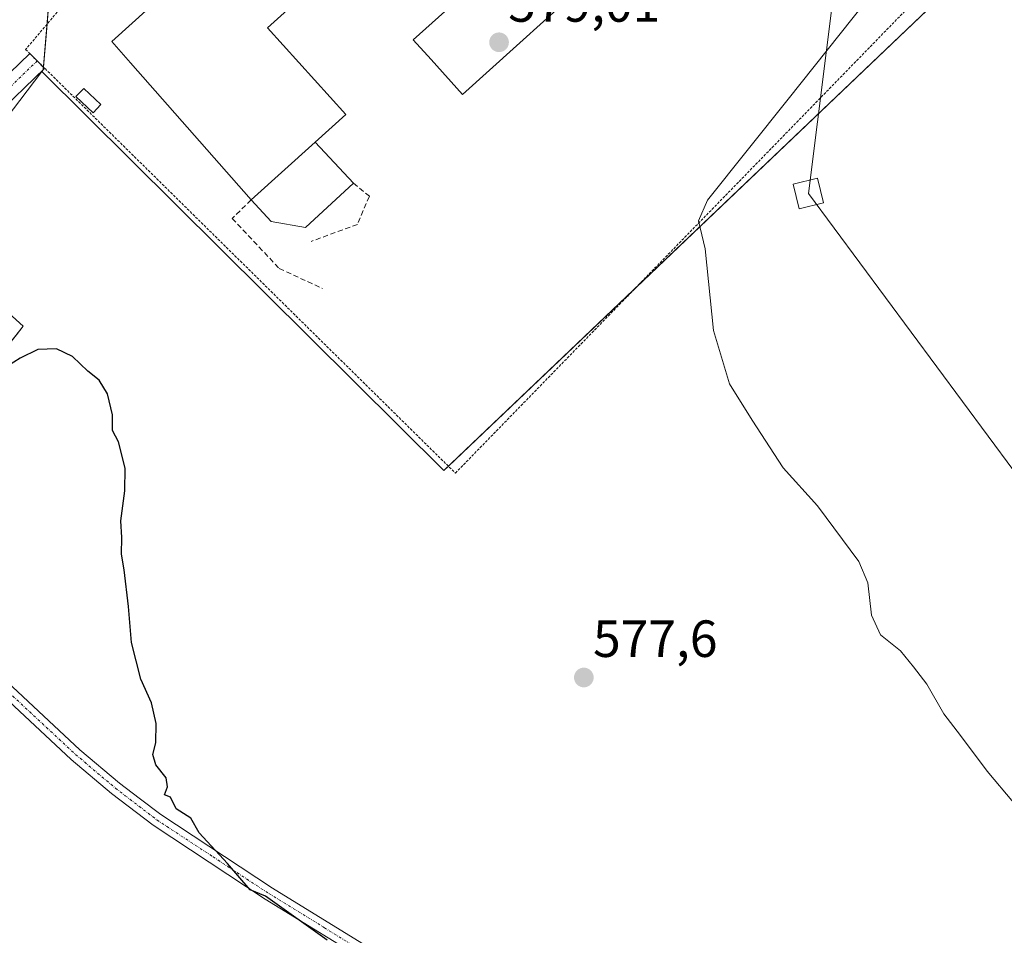
# Model space of a CAD drawing. Units: metres. Extents: x 607556 to 611008, y 4722327 to 4724694.
# Drawn here: x 609904 to 610092, y 4724319 to 4724495 of the extents above; entities that cross this region are included whole.
import ezdxf
from ezdxf.enums import TextEntityAlignment as Align

# ---------------------------------------------------------------- set-up
doc = ezdxf.new("R2010")
doc.units = ezdxf.units.M
doc.header["$MEASUREMENT"] = 0
for name, pattern in [('TRAZO_Y_PUNTO', [1, 0.5, -0.25, 0, -0.25]), ('TRAZOS', [0.75, 0.5, -0.25]), ('TRAZOSX2', [1.5, 1, -0.5])]:
    doc.linetypes.add(name, pattern=pattern)
for name, color, linetype, lineweight in [('Alambrada', 19, 'TRAZOS', 0), ('Camino', 19, 'Continuous', 0), ('Camino Cxs', 19, 'Continuous', 0), ('Camino eje', 39, 'TRAZO_Y_PUNTO', 13), ('Carátula', 7, 'Continuous', 5), ('Cultivos herbáceos CxS', 92, 'Continuous', 0), ('Curva de nivel maestra', 36, 'Continuous', 30), ('Curva de nivel normal', 36, 'Continuous', 0), ('Edificación industrial', 135, 'Continuous', 13), ('Edificación industrial Cxs', 135, 'Continuous', 13), ('Edificación ligera', 1, 'Continuous', 0), ('Edificación ligera Cxs', 1, 'Continuous', 0), ('Muro lineal', 1, 'TRAZOSX2', 13), ('Núcleo urbano', 19, 'Continuous', 0), ('Núcleo urbano CxS', 19, 'Continuous', 0), ('Obra de contención lineal', 1, 'TRAZOSX2', 13), ('Pista no pavimentada', 254, 'Continuous', 13), ('Pista no pavimentada Cxs', 254, 'Continuous', 0), ('Pista pavimentada eje', 135, 'TRAZO_Y_PUNTO', 0), ('Punto de cota en terreno', 7, 'Continuous', 0), ('Rótulo de punto de cota en terreno', 19, 'Continuous', 0), ('Tendido', 6, 'Continuous', 0), ('Torre de tendido', 19, 'Continuous', 0), ('Torre de tendido Cxs', 19, 'Continuous', 0)]:
    doc.layers.add(name, color=color, linetype=linetype, lineweight=lineweight)
doc.styles.add('Arial', font='txt', dxfattribs={"height": 0.2})

# ---------------------------------------------------------------- blocks, each defined once
blk = doc.blocks.new('*U152')
at = {"layer": 'Cultivos herbáceos CxS', "color": 92, "linetype": 'Continuous', "lineweight": 0}
blk.add_polyline3d([(609666.8, 4724493.23, 573.03), (609778.54, 4724440.95, 574.65), (609817.12, 4724422.9, 575.36), (609831.07, 4724416.37, 575.41), (609833.74, 4724415.13, 575.37), (609853.95, 4724405.67, 574.65), (609871.33, 4724411.55, 574.6), (609886.58, 4724413.87, 574.86), (609904.24, 4724436.14, 575.15), (609880.43, 4724457.64, 576.52), (609898.1, 4724472.23, 577.04), (609907.8, 4724484.93, 578.41), (609984.87, 4724408.49, 577.63), (610091.11, 4724509.7, 585.14), (610097.8, 4724495.45, 585.13)], dxfattribs=at)
blk = doc.blocks.new('5PATER')
at = {"layer": 'Carátula', "linetype": 'Continuous', "lineweight": 5}
h = blk.add_hatch(color=250, dxfattribs=at)
edge = h.paths.add_edge_path()
edge.add_ellipse((0, 0.01), major_axis=(-1.33, -1.34), ratio=0.999422, start_angle=0, end_angle=360)

msp = doc.modelspace()

# ---------------------------------------------------------------- linework, layer by layer
at = {"layer": 'Alambrada', "color": 19, "linetype": 'TRAZOS', "lineweight": 0}
msp.add_polyline3d([(609987.07, 4724408, 578.62), (610080.33, 4724503.82, 584.31), (610037.11, 4724599.21, 583.68), (610036.51, 4724600.09, 583.49), (610035.81, 4724600.89, 583.49), (610035.01, 4724601.6, 583.69), (610034.13, 4724602.21, 583.87), (610033.19, 4724602.71, 584.06), (610032.19, 4724603.08, 584.08), (610031.15, 4724603.33, 583.97), (610030.09, 4724603.46, 583.88), (610029.03, 4724603.45, 583.52), (610027.97, 4724603.31, 583.12), (610026.94, 4724603.04, 582.91), (610020.41, 4724600.35, 582.29), (609963.03, 4724564.63, 580.31), (609959.19, 4724561.37, 579.98), (609935.97, 4724526.04, 579.83), (609904.7, 4724489.17, 578.78), (609987.07, 4724408, 578.62)], dxfattribs=at)
at = {"layer": 'Camino', "color": 19, "linetype": 'Continuous', "lineweight": 0}
for points in [[(609839.52, 4724420.76, 575.45), (609841.91, 4724415.72, 575.23), (609865.95, 4724397.46, 574.31), (609884.97, 4724382.4, 573.97), (609894.19, 4724374.48, 574.07), (609915.12, 4724355, 574.38), (609922.71, 4724348.59, 574.5), (609926.45, 4724345.73, 574.59), (609930.59, 4724342.57, 574.72), (609951.99, 4724328.5, 575.07), (609973.32, 4724315.37, 575.31)], [(609971.94, 4724313.29, 575.18), (609950.64, 4724326.39, 574.87), (609929.15, 4724340.53, 574.5), (609921.14, 4724346.64, 574.33), (609913.46, 4724353.13, 574.2), (609892.52, 4724372.62, 573.96), (609883.37, 4724380.47, 573.88), (609864.45, 4724395.46, 574.3), (609857.85, 4724400.1, 574.46), (609853.08, 4724403.45, 574.62), (609843.99, 4724409.77, 575.02), (609836.84, 4724414.24, 575.26), (609829.07, 4724415.61, 575.46)]]:
    msp.add_polyline3d(points, dxfattribs=at)
at = {"layer": 'Camino Cxs', "color": 19, "linetype": 'Continuous', "lineweight": 0}
for points in [[(609894.19, 4724374.48, 574.07), (609915.12, 4724355, 574.38), (609922.71, 4724348.59, 574.5), (609926.45, 4724345.73, 574.59), (609930.59, 4724342.57, 574.72), (609951.99, 4724328.5, 575.07), (609973.32, 4724315.37, 575.31)], [(609971.94, 4724313.29, 575.18), (609950.64, 4724326.39, 574.87), (609929.15, 4724340.53, 574.5), (609921.14, 4724346.64, 574.33), (609913.46, 4724353.13, 574.2), (609892.52, 4724372.62, 573.96)]]:
    msp.add_polyline3d(points, dxfattribs=at)
at = {"layer": 'Camino eje', "color": 39, "linetype": 'TRAZO_Y_PUNTO', "lineweight": 13}
msp.add_polyline3d([(609835.23, 4724417.68, 575.39), (609853.74, 4724404.52, 574.62), (609856.13, 4724402.84, 574.51), (609865.2, 4724396.46, 574.31), (609874.71, 4724388.93, 574.03), (609884.17, 4724381.44, 573.93), (609888.75, 4724377.51, 573.93), (609893.36, 4724373.55, 574.03), (609914.29, 4724354.07, 574.3), (609921.93, 4724347.62, 574.41), (609923.8, 4724346.19, 574.46), (609929.87, 4724341.55, 574.61), (609940.62, 4724334.48, 574.84), (609951.32, 4724327.45, 574.98), (609961.97, 4724320.9, 575.06), (609972.63, 4724314.33, 575.25), (609991.72, 4724300.68, 575.16), (610011.83, 4724287.79, 575.25), (610024.14, 4724279.24, 575.35), (610036.45, 4724270.68, 575.39), (610071, 4724248.35, 575.78)], dxfattribs=at)
at = {"layer": 'Cultivos herbáceos CxS', "color": 92, "linetype": 'Continuous', "lineweight": 0}
for points in [[(609985.73, 4724409.32, 577.88), (610021.7, 4724443.58, 579.42), (610091.11, 4724509.7, 585.14)], [(609854.77, 4724405.95, 574.64), (609857.84, 4724406.99, 574.62), (609871.33, 4724411.55, 574.6), (609880.25, 4724412.91, 574.76), (609886.57, 4724413.87, 574.86), (609901.2, 4724432.31, 575.04), (609902.93, 4724434.49, 575.1), (609904.24, 4724436.14, 575.15), (609880.43, 4724457.64, 576.52), (609898.09, 4724472.23, 577.04), (609907.8, 4724484.93, 578.41)], [(609907.8, 4724484.93, 578.41), (609984.87, 4724408.49, 577.63), (609985.73, 4724409.32, 577.88)]]:
    msp.add_polyline3d(points, dxfattribs=at)
at = {"layer": 'Curva de nivel maestra', "color": 36, "linetype": 'Continuous', "lineweight": 30}
msp.add_polyline3d([(609962.48, 4724318.5, 575), (609950.7, 4724326.96, 575), (609947.76, 4724328.14, 575), (609943.37, 4724333.2, 575), (609937.95, 4724339.06, 575), (609936.36, 4724341.87, 575), (609933.57, 4724343.68, 575), (609932.5, 4724345.94, 575), (609931.34, 4724346.38, 575), (609931.92, 4724347.88, 575), (609931.66, 4724349.61, 575), (609929.64, 4724352.13, 575), (609929.06, 4724354.07, 575), (609929.63, 4724356.34, 575), (609929.69, 4724360.01, 575), (609928.81, 4724363.98, 575), (609926.76, 4724368.55, 575), (609925.02, 4724375.56, 575), (609924.43, 4724382.43, 575), (609923.59, 4724389.46, 575), (609923.05, 4724392.46, 575), (609923.13, 4724395.68, 575), (609922.92, 4724398.86, 575), (609923.71, 4724404.58, 575), (609923.76, 4724408.92, 575), (609922.52, 4724414.01, 575), (609921.33, 4724416.15, 575), (609921.35, 4724419.18, 575), (609920.38, 4724423.21, 575), (609918.78, 4724425.79, 575), (609916.64, 4724427.54, 575), (609913.69, 4724430.37, 575), (609910.64, 4724431.8, 575), (609907.06, 4724431.68, 575), (609903.68, 4724430.01, 575), (609898.72, 4724426.97, 575)], dxfattribs=at)
at = {"layer": 'Curva de nivel normal', "color": 36, "linetype": 'Continuous', "lineweight": 0}
msp.add_polyline3d([(610094.06, 4724344.86, 580), (610088.96, 4724350.91, 580), (610083.91, 4724357.71, 580), (610080.67, 4724361.89, 580), (610077.43, 4724367.56, 580), (610074.9, 4724370.89, 580), (610072.35, 4724373.98, 580), (610068.54, 4724377.04, 580), (610066.82, 4724380.78, 580), (610066.12, 4724386.99, 580), (610064.42, 4724391.06, 580), (610056.49, 4724401.71, 580), (610049.86, 4724409.03, 580), (610043.95, 4724418.12, 580), (610039.59, 4724425.09, 580), (610036.52, 4724435.32, 580), (610034.93, 4724450.97, 580), (610033.66, 4724456.32, 580), (610035.38, 4724460.3, 580), (610050.84, 4724479.65, 580), (610068.27, 4724501.59, 580)], dxfattribs=at)
at = {"layer": 'Edificación industrial', "color": 135, "linetype": 'Continuous', "lineweight": 13}
for points in [[(609947.95, 4724460.34, 588.98), (609924.82, 4724486.62, 588.64), (609921.21, 4724490.72, 587.46), (609979.73, 4724543.52, 586.23), (609983.36, 4724539.49, 584.98), (610014.96, 4724504.47, 580.68), (609988.42, 4724480.53, 579.01), (609982.4, 4724487.21, 579.12), (609979, 4724490.98, 580.26), (609992.95, 4724503.57, 583.16), (609993.69, 4724504.23, 587.6), (609979.99, 4724519.42, 587.85), (609951.07, 4724493.33, 588.53), (609966.08, 4724476.69, 585), (609960.22, 4724471.4, 588.27)], [(609947.95, 4724460.34, 588.98), (609960.22, 4724471.4, 588.27)]]:
    msp.add_polyline3d(points, dxfattribs=at)
at = {"layer": 'Edificación industrial Cxs', "color": 135, "linetype": 'Continuous', "lineweight": 13}
msp.add_polyline3d([(609960.22, 4724471.4, 588.27), (609947.95, 4724460.34, 588.98), (609924.82, 4724486.62, 588.64), (609921.21, 4724490.72, 587.46), (609979.73, 4724543.52, 586.23), (609983.36, 4724539.49, 584.98), (610014.96, 4724504.47, 580.68), (609988.42, 4724480.53, 579.01), (609982.4, 4724487.21, 579.12), (609979, 4724490.98, 580.26), (609992.95, 4724503.57, 583.16), (609993.69, 4724504.23, 587.6), (609979.99, 4724519.42, 587.85), (609951.07, 4724493.33, 588.53), (609966.08, 4724476.69, 585), (609960.22, 4724471.4, 588.27)], close=True, dxfattribs=at)
at = {"layer": 'Edificación ligera', "color": 1, "linetype": 'Continuous', "lineweight": 0}
for points in [[(609919.1, 4724478.62, 579.33), (609917.62, 4724477.05, 580.76), (609914.35, 4724480.12, 579.99), (609915.83, 4724481.69, 578.99), (609919.1, 4724478.62, 579.33)], [(609947.95, 4724460.34, 588.98), (609960.22, 4724471.4, 588.27)], [(609960.22, 4724471.4, 588.27), (609967.51, 4724463.53, 582.58)], [(609967.51, 4724463.53, 582.58), (609958.36, 4724455.04, 582.31), (609951.77, 4724456.23, 581.73), (609947.95, 4724460.34, 588.98)]]:
    msp.add_polyline3d(points, dxfattribs=at)
at = {"layer": 'Edificación ligera Cxs', "color": 1, "linetype": 'Continuous', "lineweight": 0}
for points in [[(609919.1, 4724478.62, 579.33), (609917.62, 4724477.05, 580.76), (609914.35, 4724480.12, 579.99), (609915.83, 4724481.69, 578.99), (609919.1, 4724478.62, 579.33)], [(609947.95, 4724460.34, 588.98), (609960.22, 4724471.4, 588.27), (609967.51, 4724463.53, 582.58), (609958.36, 4724455.04, 582.31), (609951.77, 4724456.23, 581.73), (609947.95, 4724460.34, 588.98)]]:
    msp.add_polyline3d(points, close=True, dxfattribs=at)
at = {"layer": 'Muro lineal', "color": 1, "linetype": 'TRAZOSX2', "lineweight": 13}
msp.add_polyline3d([(609967.51, 4724463.53, 582.58), (609970.58, 4724461.04, 581.51), (609968.28, 4724455.66, 581.28), (609959.45, 4724452.39, 582.12)], dxfattribs=at)
at = {"layer": 'Núcleo urbano', "color": 19, "linetype": 'Continuous', "lineweight": 0}
for points in [[(609907.8, 4724484.93, 578.41), (609908.08, 4724485.29, 578.44), (609908.08, 4724485.31, 578.44), (609908.12, 4724485.74, 578.47), (609908.12, 4724485.8, 578.47), (609908.8, 4724494.01, 578.18), (609909.23, 4724499.11, 577.95), (609917.62, 4724509.92, 578.77), (609943.21, 4724542.89, 578.7), (609954.97, 4724568.37, 580.4), (609954.46, 4724569.81, 580.55), (609953.5, 4724572.54, 580.73), (609953.02, 4724573.91, 580.72)], [(609907.8, 4724484.93, 578.41), (609908.08, 4724485.29, 578.44), (609908.08, 4724485.31, 578.44), (609908.12, 4724485.74, 578.47), (609908.12, 4724485.8, 578.47), (609908.8, 4724494.01, 578.18), (609909.23, 4724499.11, 577.95), (609917.62, 4724509.92, 578.77), (609943.21, 4724542.89, 578.7), (609954.97, 4724568.37, 580.4), (609954.46, 4724569.81, 580.55), (609953.5, 4724572.54, 580.73), (609953.02, 4724573.91, 580.72)], [(609985.73, 4724409.32, 577.88), (610021.7, 4724443.58, 579.42), (610091.11, 4724509.7, 585.14)], [(609854.77, 4724405.95, 574.64), (609857.84, 4724406.99, 574.62), (609871.33, 4724411.55, 574.6), (609880.25, 4724412.91, 574.76), (609886.57, 4724413.87, 574.86), (609901.2, 4724432.31, 575.04), (609902.93, 4724434.49, 575.1), (609904.24, 4724436.14, 575.15), (609880.43, 4724457.64, 576.52), (609898.09, 4724472.23, 577.04), (609907.8, 4724484.93, 578.41)], [(609907.8, 4724484.93, 578.41), (609984.87, 4724408.49, 577.63), (609985.73, 4724409.32, 577.88)]]:
    msp.add_polyline3d(points, dxfattribs=at)
at = {"layer": 'Núcleo urbano CxS', "color": 19, "linetype": 'Continuous', "lineweight": 0}
msp.add_polyline3d([(610091.11, 4724509.7, 585.14), (609984.87, 4724408.49, 577.63), (609907.8, 4724484.93, 578.41), (609908.08, 4724485.29, 578.44), (609909.23, 4724499.11, 577.95), (609917.62, 4724509.92, 578.77), (609943.21, 4724542.89, 578.7), (609954.97, 4724568.37, 580.4), (609953.02, 4724573.91, 580.72), (609962.83, 4724579.96, 581.14), (610015.28, 4724612.34, 584.25), (610017.55, 4724618.64, 584.44), (610019.37, 4724623.72, 584.33), (610020.55, 4724622.65, 584.55), (610034.4, 4724610.82, 584.43), (610048.69, 4724607.56, 585.39), (610073.42, 4724551.49, 585.35), (610091.63, 4724510.21, 585.26), (610091.11, 4724509.7, 585.14)], close=True, dxfattribs=at)
for points in [[(609879.42, 4724536.03, 578.13), (609913.84, 4724549.72, 579.15), (609928.98, 4724559.07, 579.7), (609953.02, 4724573.91, 580.72), (609954.97, 4724568.37, 580.4), (609943.21, 4724542.89, 578.7), (609917.62, 4724509.92, 578.77), (609909.23, 4724499.11, 577.95), (609908.08, 4724485.29, 578.44), (609907.8, 4724484.93, 578.41), (609907.8, 4724484.93, 578.41), (609898.09, 4724472.23, 577.04)], [(609880.43, 4724457.64, 576.52), (609904.24, 4724436.14, 575.15), (609886.58, 4724413.87, 574.86)]]:
    msp.add_polyline3d(points, dxfattribs=at)
at = {"layer": 'Obra de contención lineal', "color": 1, "linetype": 'TRAZOSX2', "lineweight": 13}
msp.add_polyline3d([(609947.95, 4724460.34, 588.98), (609944.29, 4724456.8, 579.7), (609953.31, 4724447.21, 578.97), (609961.57, 4724443.37, 578.96)], dxfattribs=at)
at = {"layer": 'Pista no pavimentada', "color": 254, "linetype": 'Continuous', "lineweight": 13}
for points in [[(609655.51, 4724504.85, 572.52), (609655.26, 4724501.28, 572.64), (609656.42, 4724498.34, 573.01), (609660.34, 4724494.28, 573.1), (609693.63, 4724477.28, 573.57), (609734.33, 4724458.94, 574.1), (609818.4, 4724421.13, 575.28), (609828.68, 4724419.7, 575.29), (609834.05, 4724421.51, 575.34), (609839.96, 4724426.24, 575.53), (609867.45, 4724451.66, 576.46), (609905.5, 4724488.38, 578.31)], [(609905.5, 4724488.38, 578.31), (609906.93, 4724486.98, 578.48)], [(609906.93, 4724486.98, 578.48), (609908.32, 4724485.54, 578.47), (609870.2, 4724448.75, 576.05), (609842.57, 4724423.2, 575.52), (609839.52, 4724420.76, 575.45)]]:
    msp.add_polyline3d(points, dxfattribs=at)
at = {"layer": 'Pista no pavimentada Cxs', "color": 254, "linetype": 'Continuous', "lineweight": 0}
msp.add_polyline3d([(609660.34, 4724494.28, 573.1), (609693.63, 4724477.28, 573.57), (609734.33, 4724458.94, 574.1), (609818.4, 4724421.13, 575.28), (609828.68, 4724419.7, 575.29), (609834.05, 4724421.51, 575.34), (609839.96, 4724426.24, 575.53), (609867.45, 4724451.66, 576.46), (609905.5, 4724488.38, 578.31), (609906.93, 4724486.98, 578.48), (609908.32, 4724485.54, 578.47), (609870.2, 4724448.75, 576.05), (609842.57, 4724423.2, 575.52), (609839.52, 4724420.76, 575.45), (609839.52, 4724420.76, 575.45), (609835.99, 4724417.94, 575.4), (609829.07, 4724415.61, 575.46), (609817.29, 4724417.24, 575.42), (609732.69, 4724455.29, 574.04), (609691.9, 4724473.68, 573.49), (609658.14, 4724490.92, 573.03)], dxfattribs=at)
at = {"layer": 'Pista pavimentada eje', "color": 135, "linetype": 'TRAZO_Y_PUNTO', "lineweight": 0}
msp.add_polyline3d([(609906.93, 4724486.98, 578.48), (609868.83, 4724450.2, 576.25), (609841.27, 4724424.72, 575.57), (609835.02, 4724419.73, 575.4), (609833.21, 4724419.12, 575.38)], dxfattribs=at)
at = {"layer": 'Tendido', "color": 6, "linetype": 'Continuous', "lineweight": 0}
msp.add_polyline3d([(610788.63, 4723219.18, 585.03), (610650.94, 4723441.52, 581.89), (610471.51, 4723732.98, 577.98), (610447.6, 4723930.64, 580.01), (610256.42, 4724189.26, 582.72), (610054.73, 4724461.58, 581.2), (610082.22, 4724680.32, 589.72)], dxfattribs=at)
at = {"layer": 'Torre de tendido', "color": 19, "linetype": 'Continuous', "lineweight": 0}
msp.add_polyline3d([(610057.65, 4724459.77, 581.96), (610052.97, 4724458.62, 581.64), (610051.8, 4724463.38, 581.65), (610056.49, 4724464.53, 581.75), (610057.65, 4724459.77, 581.96)], dxfattribs=at)
at = {"layer": 'Torre de tendido Cxs', "color": 19, "linetype": 'Continuous', "lineweight": 0}
msp.add_polyline3d([(610057.65, 4724459.77, 581.96), (610052.97, 4724458.62, 581.64), (610051.8, 4724463.38, 581.65), (610056.49, 4724464.53, 581.75), (610057.65, 4724459.77, 581.96)], close=True, dxfattribs=at)

# ---------------------------------------------------------------- block references
at = {"layer": 'Cultivos herbáceos CxS', "color": 92, "linetype": 'Continuous', "lineweight": 0}
msp.add_blockref('*U152', (0, 0), dxfattribs=at)
at = {"layer": 'Punto de cota en terreno', "linetype": 'Continuous', "lineweight": 0}
for p in [(609995.44, 4724490.53, 579.01), (610011.69, 4724368.83, 577.6)]:
    msp.add_blockref('5PATER', p, dxfattribs=at)

# ---------------------------------------------------------------- texts
at = {"layer": 'Rótulo de punto de cota en terreno', "color": 19, "linetype": 'Continuous', "lineweight": 0, "style": 'Arial'}
for s, p in [('579,01', (609997.2, 4724492.29)), ('577,6', (610013.45, 4724370.59))]:
    msp.add_text(s, height=7, dxfattribs=at).set_placement(p, align=Align.BOTTOM_LEFT)

doc.saveas('drawing.dxf')
